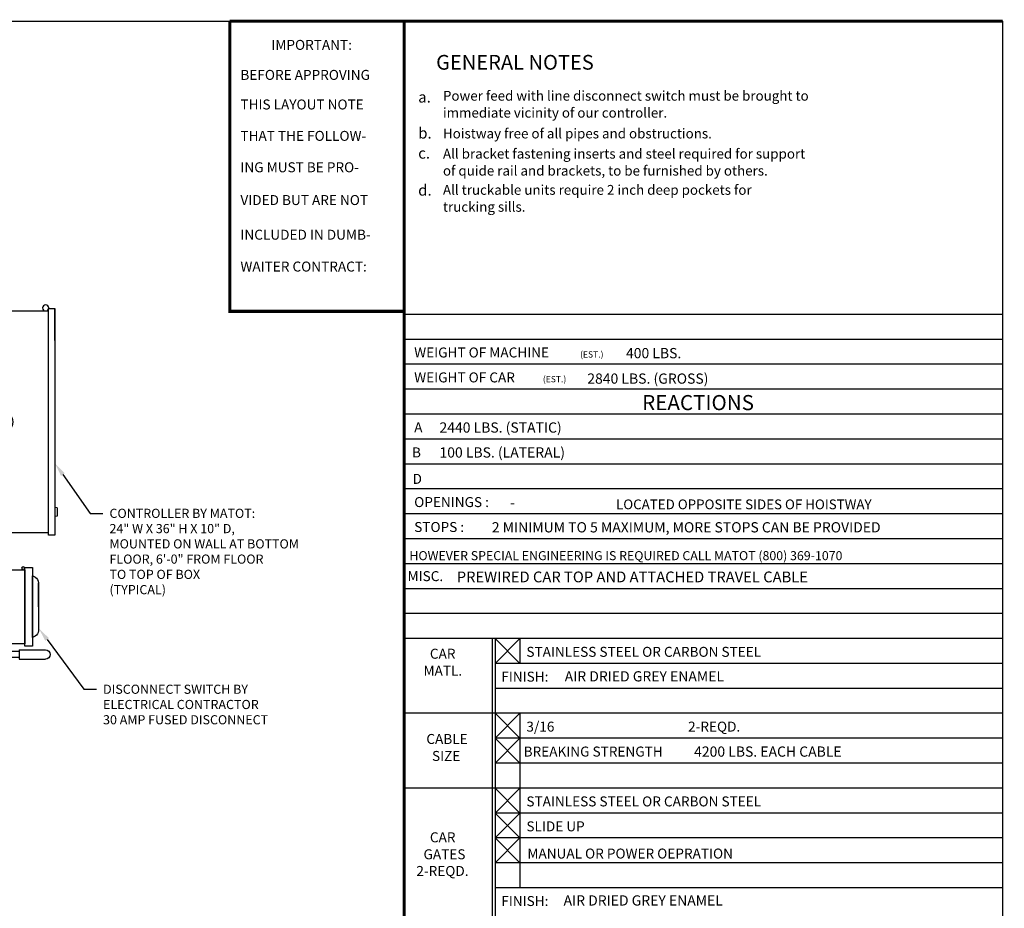
# Model space of a CAD drawing. Extents: x 5250 to 10047, y -3374 to 489.
# Drawn here: x 7023 to 7104, y -3270 to -3197 of the extents above; entities that cross this region are included whole.
import ezdxf
from ezdxf import colors
from ezdxf.entities.mleader import LeaderData, LeaderLine
from ezdxf.math import Vec2, Vec3

# ---------------------------------------------------------------- set-up
doc = ezdxf.new("R2010")
doc.units = 0
doc.header["$LTSCALE"] = 12
doc.header["$MEASUREMENT"] = 0
for name, color, linetype in [('8K) Controller - Right', 7, 'Continuous'), ('BORDER', 4, 'Continuous'), ('DATA_TEXT', 6, 'Continuous'), ('DIM', 1, 'Continuous'), ('NOTES', 5, 'Continuous'), ('OBJECT', 7, 'Continuous'), ('TITLE1', 5, 'Continuous')]:
    doc.layers.add(name, color=color, linetype=linetype)
doc.styles.add('ROMAND', font='romand', dxfattribs={"height": 0.1})

# ---------------------------------------------------------------- blocks, each defined once
blk = doc.blocks.new('A$C402E2463')
at = {"layer": '8K) Controller - Right'}
for p, q in [((0.188, 6), (-18.188, 6)), ((-18.188, 6), (-18.188, 5.5)), ((0, 6), (-18, 6)), ((-16.656, 6.188), (-16.688, 6)), ((-15.969, 6.188), (-16.656, 6.188)), ((-15.969, 6.188), (-15.938, 6)), ((-2.407, 6), (0.188, 6)), ((0.188, 5.5), (0.188, 6)), ((-28.25, 3.125), (-28.25, 5.25)), ((-27.5, 3.125), (-27.5, 5.25)), ((-18.188, 5.5), (0.188, 5.5)), ((-18, 5.5), (-18, 0)), ((0, 0), (0, 5.5)), ((-20.812, 4.188), (-27.188, 4.188)), ((-27.188, 4.188), (-27.188, 3.562)), ((-26.388, 4.411), (-26.5, 4.188)), ((-26.5, 4.188), (-21.5, 4.188)), ((-22.059, 4.688), (-25.941, 4.688)), ((-24, 4.688), (-22.059, 4.688)), ((-21.612, 4.411), (-21.5, 4.188)), ((-20.812, 3.562), (-20.812, 4.188)), ((-27.188, 3.562), (-20.812, 3.562)), ((-21, 3.562), (-27, 3.562)), ((-27, 3.562), (-27, 0.062)), ((-21, 0.062), (-21, 3.562)), ((-27.5, 3.125), (-28.25, 3.125)), ((-28.125, 3.125), (-28.125, 1.438)), ((-27.625, 3.125), (-27.625, 1.438)), ((-27, 2), (-27.625, 2)), ((-20.5, 2.312), (-21, 2.312)), ((-21, 2.312), (-21, 1.188)), ((-20.5, 1.75), (-21, 1.75)), ((-20.5, 2.312), (-20.5, 1.188)), ((-18.5, 2.125), (-20.5, 2.125)), ((-18.5, 2.312), (-18.5, 1.188)), ((-18, 2.312), (-18.5, 2.312)), ((-18, 1.75), (-18.5, 1.75)), ((-27, 1.5), (-27.625, 1.5)), ((-20.5, 1.188), (-21, 1.188)), ((-18.5, 1.375), (-20.5, 1.375)), ((-18, 1.188), (-18.5, 1.188)), ((-27, 0.062), (-21, 0.062)), ((-25.25, 0.062), (-26.5, 0.062)), ((-26.188, -0.188), (-26.5, 0.062)), ((-25.563, -0.188), (-25.25, 0.062)), ((-22.438, -0.188), (-22.75, 0.062)), ((-21.5, 0.062), (-22.75, 0.062)), ((-21.812, -0.188), (-21.5, 0.062)), ((-18, 0), (0, 0)), ((-15.75, 0), (-15.75, -0.062)), ((-15.25, 0), (-15.25, -0.062)), ((-0.761, 0), (-0.761, -0.062)), ((-0.261, 0), (-0.261, -0.062)), ((-26.188, -0.188), (-25.563, -0.188)), ((-22.438, -0.188), (-21.812, -0.188))]:
    blk.add_line(p, q, dxfattribs=at)
for centre, radius in [((0.25, 5.258), 0.25), ((-20.875, 3.438), 0.125), ((-24, 1.75), 0.688), ((-12.5, 1.75), 0.688), ((-9, 1.75), 0.875), ((-9, 1.75), 0.688), ((-5.5, 1.75), 0.688), ((-24, 1.75), 0.562), ((-12.5, 1.75), 0.562), ((-5.5, 1.75), 0.562)]:
    blk.add_circle(centre, radius, dxfattribs=at)
for centre, radius, start, end in [((-27.875, 5.25), 0.375, 0, 180), ((-25.941, 4.188), 0.5, 90, 153.43495), ((-22.059, 4.188), 0.5, 26.56505, 90), ((-27.875, 1.438), 0.25, 180, 0), ((-15.5, 0.125), 0.313, 216.8699, 323.1301), ((-0.511, 0.125), 0.313, 216.8699, 323.1301)]:
    blk.add_arc(centre, radius, start, end, dxfattribs=at)
blk = doc.blocks.new('A$C3C8907B3')
blk.add_blockref('A$C402E2463', (8.838, -1.752))
blk = doc.blocks.new('DWDATAA')
at = {"layer": 'OBJECT'}
for tag, p in [('CWT', (8.07, 8.254)), ('GW', (9.409, 5.576)), ('OPENINGS', (5.353, -0.995)), ('STOPS', (4.393, -2.294)), ('REMS', (13.442, -7.617)), ('ADJS', (27.637, -7.558)), ('FIN', (8.237, -10.16)), ('FIN', (8.178, -21.989))]:
    blk.add_attdef(tag, p, '', height=0.54, dxfattribs=at)

msp = doc.modelspace()

# ---------------------------------------------------------------- linework, layer by layer
at = {"layer": 'BORDER'}
for p in [(6812.932268, -3197.418345), (7103.411001, -3373.662252)]:
    msp.add_line(p, (7103.411001, -3197.418345), dxfattribs=at)
at = {"layer": 'BORDER', "const_width": 0.248373}
for points in [[(7054.390032, -3221.189061), (7040.092249, -3221.189061), (7040.092249, -3197.418345)], [(7054.390032, -3197.418345), (7040.092249, -3197.418345)], [(7054.390032, -3197.418345), (7054.390032, -3373.662252)], [(7103.411001, -3197.418345), (7054.390032, -3197.418345)]]:
    msp.add_lwpolyline(points, dxfattribs=at)
at = {"layer": 'OBJECT'}
for p, q in [((7103.411001, -3221.443185), (7054.390032, -3221.443185)), ((7103.411001, -3223.485725), (7054.390032, -3223.485725)), ((7103.411001, -3225.528266), (7054.390032, -3225.528266)), ((7103.411001, -3227.570806), (7054.390032, -3227.570806)), ((7103.411001, -3229.613347), (7054.390032, -3229.613347)), ((7103.411001, -3231.655887), (7054.390032, -3231.655887)), ((7103.411001, -3231.655887), (7054.390032, -3231.655887)), ((7103.411001, -3233.698427), (7054.390032, -3233.698427)), ((7103.411001, -3235.740968), (7054.390032, -3235.740968)), ((7103.411001, -3237.783508), (7054.390032, -3237.783508)), ((7103.411001, -3239.826048), (7054.390032, -3239.826048)), ((7103.411001, -3241.868589), (7054.390032, -3241.868589)), ((7103.411001, -3243.911129), (7054.390032, -3243.911129)), ((7103.411001, -3245.95367), (7054.390032, -3245.95367)), ((7103.411001, -3247.99621), (7054.390032, -3247.99621)), ((7061.579774, -3247.99621), (7061.579774, -3303.1448)), ((7061.824879, -3247.99621), (7063.867419, -3250.03875)), ((7063.867419, -3247.99621), (7061.824879, -3250.03875)), ((7061.824879, -3247.99621), (7061.824879, -3303.1448)), ((7063.867419, -3247.99621), (7063.867419, -3250.03875)), ((7103.411001, -3250.03875), (7061.824879, -3250.03875)), ((7103.411001, -3252.081291), (7061.824879, -3252.081291)), ((7103.411001, -3254.123831), (7054.390032, -3254.123831)), ((7061.824879, -3254.123831), (7063.867419, -3256.166371)), ((7063.867419, -3254.123831), (7061.824879, -3256.166371)), ((7063.867419, -3254.123831), (7063.867419, -3268.421614)), ((7103.411001, -3256.166371), (7061.824879, -3256.166371)), ((7063.867419, -3256.166371), (7061.824879, -3258.208912)), ((7061.824879, -3256.166371), (7063.867419, -3258.208912)), ((7103.411001, -3258.208912), (7061.824879, -3258.208912)), ((7103.411001, -3260.251452), (7054.390032, -3260.251452)), ((7063.867419, -3260.251452), (7061.824879, -3262.293993)), ((7061.824879, -3260.251452), (7063.867419, -3262.293993)), ((7061.824879, -3262.293993), (7063.867419, -3264.336533)), ((7063.867419, -3262.293993), (7061.824879, -3264.336533)), ((7103.411001, -3262.293993), (7061.824879, -3262.293993)), ((7103.411001, -3264.336533), (7061.824879, -3264.336533)), ((7061.824879, -3264.336533), (7063.867419, -3266.379074)), ((7063.867419, -3264.336533), (7061.824879, -3266.379074)), ((7103.411001, -3266.379073), (7061.824879, -3266.379073)), ((7103.411001, -3268.421614), (7061.824879, -3268.421614))]:
    msp.add_line(p, q, dxfattribs=at)

# ---------------------------------------------------------------- block references
at = {"xscale": -1.00980926415, "yscale": 1.00980926415, "zscale": 1.00980926415, "rotation": 270}
msp.add_blockref('A$C3C8907B3', (7021.474362, -3230.082202), dxfattribs=at)
at = {"layer": 'NOTES'}
ref = msp.add_blockref('DWDATAA', (7054.744476, -3235.740968), dxfattribs=dict(at, xscale=1.552330680751457, yscale=1.552330680751457, zscale=1.552330680751457))
ref.add_attrib('OPENINGS', '-', (7063.054077, -3237.284809), dxfattribs={"layer": 'DATA_TEXT', "height": 0.838259})
ref.add_attrib('STOPS', '2 MINIMUM TO 5 MAXIMUM, MORE STOPS CAN BE PROVIDED ', (7061.563103, -3239.3021), dxfattribs={"layer": 'DATA_TEXT', "height": 0.83825857})
ref.add_attrib('FIN', 'AIR DRIED GREY ENAMEL', (7067.530943, -3251.512946), dxfattribs={"layer": 'DATA_TEXT', "height": 0.83825857})
ref.add_attrib('FIN', 'AIR DRIED GREY ENAMEL', (7067.43913, -3269.875121), dxfattribs={"layer": 'DATA_TEXT', "height": 0.83825857})

# ---------------------------------------------------------------- texts
at = {"layer": 'NOTES', "style": 'ROMAND'}
for s, height, p in [('IMPORTANT:', 0.8170161, (7043.505801, -3199.76734)), ('BEFORE APPROVING', 0.81701615, (7040.970668, -3202.22675)), ('THIS LAYOUT NOTE', 0.81701615, (7040.970668, -3204.649924)), ('THAT THE FOLLOW-', 0.81701615, (7040.970668, -3207.221244)), ('ING MUST BE PRO-', 0.81701615, (7040.970668, -3209.794165)), ('VIDED BUT ARE NOT', 0.81701615, (7040.970668, -3212.480598)), ('INCLUDED IN DUMB-', 0.81701615, (7040.970668, -3215.318378)), ('WAITER CONTRACT:', 0.81701615, (7040.970668, -3217.929137)), ('WEIGHT OF MACHINE', 0.81701615, (7055.204273, -3224.968847)), ('WEIGHT OF CAR', 0.81701615, (7055.204273, -3227.011388)), ('REACTIONS', 1.2379094, (7073.874484, -3229.28481)), ('A', 0.817016, (7055.204273, -3231.096468)), ('B', 0.817016, (7055.025538, -3233.157562)), ('D', 0.817016, (7055.070745, -3235.32303)), ('OPENINGS :', 0.8170161, (7055.204273, -3237.224089)), ('STOPS :', 0.8170161, (7055.204273, -3239.26663)), ('MISC.', 0.8170161, (7054.66027, -3243.292871)), ('CAR', 0.8170161, (7056.489173, -3249.649712)), ('STAINLESS STEEL OR CARBON STEEL', 0.81701615, (7064.392369, -3249.49502)), ('MATL.', 0.8170161, (7055.966899, -3251.040698)), ('FINISH:', 0.8170161, (7062.339721, -3251.528025)), ('3/16 ', 0.8170161, (7064.392369, -3255.622641)), ('2-REQD.', 0.8170161, (7077.634823, -3255.622641)), ('CABLE', 0.8170161, (7056.199021, -3256.634551)), ('BREAKING STRENGTH', 0.81701615, (7064.165328, -3257.665182)), ('SIZE', 0.8170161, (7056.663264, -3258.025537)), ('STAINLESS STEEL OR CARBON STEEL', 0.81701615, (7064.392369, -3261.750262)), ('SLIDE UP', 0.8170161, (7064.392369, -3263.792803)), ('CAR', 0.8170161, (7056.489173, -3264.690676)), ('MANUAL OR POWER OEPRATION', 0.81701615, (7064.474294, -3266.02075)), ('GATES', 0.8170161, (7055.966899, -3266.081661)), ('2-REQD.', 0.8170161, (7055.380793, -3267.449161)), ('FINISH:', 0.8170161, (7062.339721, -3269.910888))]:
    msp.add_text(s, height=height, dxfattribs=at).set_placement(p)
at = {"layer": 'NOTES'}
for s, height, p in [('(EST.)', 0.5130356, (7068.789526, -3224.974978)), ('(EST.)', 0.5130356, (7065.742694, -3227.001745)), ('LOCATED OPPOSITE SIDES OF HOISTWAY', 0.80067583, (7071.73462, -3237.402878)), ('HOWEVER SPECIAL ENGINEERING IS REQUIRED CALL MATOT (800) 369-1070', 0.74250681, (7054.812857, -3241.578078)), ('4200 LBS. EACH CABLE', 0.83825857, (7078.129519, -3257.678216))]:
    msp.add_text(s, height=height, dxfattribs=at).set_placement(p)
at = {"layer": 'OBJECT'}
for s, height, p in [('400 LBS. ', 0.8382586, (7072.549089, -3225.032163)), ('2840 LBS. (GROSS)', 0.83825857, (7069.381093, -3227.11844)), ('2440 LBS. (STATIC)', 0.83825857, (7057.273652, -3231.127653)), ('100 LBS. (LATERAL)', 0.83825857, (7057.273652, -3233.170193)), ('PREWIRED CAR TOP AND ATTACHED TRAVEL CABLE', 0.88611103, (7058.687825, -3243.392269))]:
    msp.add_text(s, height=height, dxfattribs=at).set_placement(p)
at = {"layer": 'TITLE1'}
for s, height, p in [('%%U GENERAL NOTES ', 1.20569373, (7056.631162, -3201.388551)), ('Power feed with line disconnect switch must be brought to', 0.80379582, (7057.558933, -3203.930939)), ('immediate vicinity of our controller.', 0.80379582, (7057.558933, -3205.319912)), ('Hoistway free of all pipes and obstructions.', 0.80379582, (7057.558933, -3207.021237)), ('All bracket fastening inserts and steel required for support', 0.80379582, (7057.558933, -3208.677891)), ('of quide rail and brackets, to be furnished by others.', 0.80379582, (7057.558933, -3210.066865)), ('All truckable units require 2 inch deep pockets for', 0.80379582, (7057.558933, -3211.640542)), ('trucking sills.', 0.80379582, (7057.558933, -3213.029516))]:
    msp.add_text(s, height=height, dxfattribs=at).set_placement(p)
at = {"layer": 'TITLE1', "color": 5}
for s, p in [('a.', (7055.530574, -3204.088334)), ('b.', (7055.530574, -3207.034091)), ('c.', (7055.530574, -3208.68025)), ('d.', (7055.530574, -3211.712646))]:
    msp.add_text(s, height=0.9042703, dxfattribs=at).set_placement(p)

# ---------------------------------------------------------------- leaders
at = {"layer": 'DIM'}
ml = msp.add_multileader_mtext('Standard', dxfattribs=at)
ml.set_content('CONTROLLER BY MATOT:\\P24" W X 36" H X 10" D,\\PMOUNTED ON WALL AT BOTTOM\\PFLOOR, 6\'-0" FROM FLOOR \\PTO TOP OF BOX\\P(TYPICAL)', color=256)
ml.set_leader_properties(color=256, linetype='ByLayer', lineweight=-1)
ml.build(insert=Vec2(0, 0))
ml.multileader.update_dxf_attribs({"dogleg_length": 0.171875, "arrow_head_size": 1.125, "scale": 6})
ctx = ml.context
ctx.base_point, ctx.scale, ctx.char_height, ctx.arrow_head_size, ctx.landing_gap_size, ctx.plane_origin = Vec3(7029.707584, -3237.739119), 6, 0.75, 1.125, 0.54, Vec3(7017.840768, -3233.648919)
notes = []
notes.append((ctx, [(0, (1, 1, 0), (7028.676334, -3237.739119), (1, 0), 1.03125, [(0, [(7025.778268, -3233.648919)], 0, [])])]))
ctx.mtext.insert, ctx.mtext.flow_direction = Vec3(7030.247584, -3237.364119), 5
ml = msp.add_multileader_mtext('Standard', dxfattribs=at)
ml.set_content('DISCONNECT SWITCH BY\\PELECTRICAL CONTRACTOR\\P30 AMP FUSED DISCONNECT', color=256)
ml.set_leader_properties(color=256, linetype='ByLayer', lineweight=-1)
ml.build(insert=Vec2(0, 0))
ml.multileader.update_dxf_attribs({"dogleg_length": 0.171875, "arrow_head_size": 1.125, "scale": 6})
ctx = ml.context
ctx.base_point, ctx.scale, ctx.char_height, ctx.arrow_head_size, ctx.landing_gap_size, ctx.plane_origin = Vec3(7029.181948, -3252.150608), 6, 0.75, 1.125, 0.54, Vec3(7016.528268, -3247.169251)
notes.append((ctx, [(0, (1, 1, 0), (7028.150698, -3252.150608), (1, 0), 1.03125, [(0, [(7024.465768, -3247.169251)], 0, [])])]))
ctx.mtext.insert, ctx.mtext.flow_direction = Vec3(7029.721948, -3251.775608), 5
for ctx, leaders in notes:
    for number, flags, end, landing, length, lines in leaders:
        leader = LeaderData()
        leader.index, (leader.has_last_leader_line, leader.has_dogleg_vector, leader.attachment_direction) = number, flags
        leader.last_leader_point, leader.dogleg_vector, leader.dogleg_length = Vec3(end), Vec3(landing), length
        for number, points, colour, breaks in lines:
            line = LeaderLine()
            line.index, line.vertices, line.color, line.breaks = number, Vec3.list(points), colors.encode_raw_color(colour), breaks
            leader.lines.append(line)
        ctx.leaders.append(leader)

doc.saveas('drawing.dxf')
